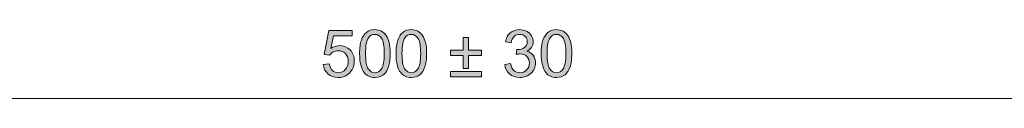
# Model space of a CAD drawing. Units: millimetres. Extents: x -106 to 106, y -39 to 40.
# Drawn here: x 31 to 69, y 38 to 40 of the extents above; entities that cross this region are included whole.
import ezdxf

# ---------------------------------------------------------------- set-up
doc = ezdxf.new("R2010")
doc.units = ezdxf.units.MM
doc.header["$MEASUREMENT"] = 0
doc.layers.add('Livello 1', color=7, linetype='Continuous', lineweight=0)

# ---------------------------------------------------------------- blocks, each defined once
blk = doc.blocks.new('Block_1')
at = {"layer": 'Livello 1', "transparency": 33554687}
h = blk.add_hatch(color=7, dxfattribs=at)
h.dxf.hatch_style = 2
edge = h.paths.add_edge_path()
edge.add_spline(control_points=[(42.745, 38.831), (42.745, 38.831), (42.976, 38.85), (42.976, 38.85), (42.993, 38.738), (43.033, 38.654), (43.095, 38.597), (43.157, 38.541), (43.232, 38.512), (43.32, 38.512), (43.426, 38.512), (43.516, 38.552), (43.589, 38.632), (43.662, 38.712), (43.699, 38.818), (43.699, 38.949), (43.699, 39.075), (43.663, 39.173), (43.593, 39.246), (43.523, 39.319), (43.43, 39.355), (43.317, 39.355), (43.246, 39.355), (43.182, 39.339), (43.125, 39.306), (43.068, 39.274), (43.023, 39.232), (42.991, 39.181), (42.991, 39.181), (42.784, 39.208), (42.784, 39.208), (42.784, 39.208), (42.958, 40.127), (42.958, 40.127), (42.958, 40.127), (43.848, 40.127), (43.848, 40.127), (43.848, 40.127), (43.848, 39.917), (43.848, 39.917), (43.848, 39.917), (43.133, 39.917), (43.133, 39.917), (43.133, 39.917), (43.037, 39.436), (43.037, 39.436), (43.144, 39.511), (43.257, 39.549), (43.375, 39.549), (43.531, 39.549), (43.663, 39.495), (43.771, 39.386), (43.878, 39.278), (43.932, 39.139), (43.932, 38.969), (43.932, 38.807), (43.884, 38.667), (43.79, 38.549), (43.675, 38.404), (43.519, 38.332), (43.32, 38.332), (43.157, 38.332), (43.025, 38.377), (42.922, 38.468), (42.819, 38.56), (42.76, 38.68), (42.745, 38.831)], knot_values=[0, 0, 0, 0, 1, 1, 1, 2, 2, 2, 3, 3, 3, 4, 4, 4, 5, 5, 5, 6, 6, 6, 7, 7, 7, 8, 8, 8, 9, 9, 9, 10, 10, 10, 11, 11, 11, 12, 12, 12, 13, 13, 13, 14, 14, 14, 15, 15, 15, 16, 16, 16, 17, 17, 17, 18, 18, 18, 19, 19, 19, 20, 20, 20, 21, 21, 21, 22, 22, 22, 22], degree=3, periodic=0)
h = blk.add_hatch(color=7, dxfattribs=at)
h.dxf.hatch_style = 2
edge = h.paths.add_edge_path()
edge.add_spline(control_points=[(44.361, 39.245), (44.361, 38.951), (44.396, 38.755), (44.465, 38.658), (44.533, 38.561), (44.618, 38.512), (44.719, 38.512), (44.82, 38.512), (44.905, 38.561), (44.974, 38.659), (45.042, 38.756), (45.077, 38.952), (45.077, 39.245), (45.077, 39.539), (45.042, 39.735), (44.974, 39.832), (44.905, 39.929), (44.819, 39.977), (44.717, 39.977), (44.616, 39.977), (44.535, 39.935), (44.475, 39.849), (44.399, 39.74), (44.361, 39.539), (44.361, 39.245)], knot_values=[0, 0, 0, 0, 1, 1, 1, 2, 2, 2, 3, 3, 3, 4, 4, 4, 5, 5, 5, 6, 6, 6, 7, 7, 7, 8, 8, 8, 8], degree=3, periodic=0)
edge = h.paths.add_edge_path()
edge.add_spline(control_points=[(44.136, 39.245), (44.136, 39.456), (44.158, 39.627), (44.201, 39.756), (44.245, 39.885), (44.309, 39.984), (44.395, 40.054), (44.481, 40.124), (44.589, 40.159), (44.719, 40.159), (44.815, 40.159), (44.899, 40.14), (44.972, 40.101), (45.044, 40.062), (45.104, 40.007), (45.151, 39.934), (45.198, 39.861), (45.235, 39.772), (45.262, 39.668), (45.289, 39.563), (45.303, 39.422), (45.303, 39.245), (45.303, 39.035), (45.281, 38.865), (45.238, 38.736), (45.195, 38.607), (45.13, 38.508), (45.044, 38.437), (44.959, 38.367), (44.85, 38.332), (44.719, 38.332), (44.547, 38.332), (44.411, 38.394), (44.313, 38.517), (44.195, 38.666), (44.136, 38.909), (44.136, 39.245)], knot_values=[0, 0, 0, 0, 1, 1, 1, 2, 2, 2, 3, 3, 3, 4, 4, 4, 5, 5, 5, 6, 6, 6, 7, 7, 7, 8, 8, 8, 9, 9, 9, 10, 10, 10, 11, 11, 11, 12, 12, 12, 12], degree=3, periodic=0)
h = blk.add_hatch(color=7, dxfattribs=at)
h.dxf.hatch_style = 2
edge = h.paths.add_edge_path()
edge.add_spline(control_points=[(45.752, 39.245), (45.752, 38.951), (45.786, 38.755), (45.855, 38.658), (45.924, 38.561), (46.009, 38.512), (46.11, 38.512), (46.21, 38.512), (46.295, 38.561), (46.364, 38.659), (46.433, 38.756), (46.467, 38.952), (46.467, 39.245), (46.467, 39.539), (46.433, 39.735), (46.364, 39.832), (46.295, 39.929), (46.21, 39.977), (46.107, 39.977), (46.006, 39.977), (45.926, 39.935), (45.865, 39.849), (45.79, 39.74), (45.752, 39.539), (45.752, 39.245)], knot_values=[0, 0, 0, 0, 1, 1, 1, 2, 2, 2, 3, 3, 3, 4, 4, 4, 5, 5, 5, 6, 6, 6, 7, 7, 7, 8, 8, 8, 8], degree=3, periodic=0)
edge = h.paths.add_edge_path()
edge.add_spline(control_points=[(45.526, 39.245), (45.526, 39.456), (45.548, 39.627), (45.591, 39.756), (45.635, 39.885), (45.7, 39.984), (45.785, 40.054), (45.871, 40.124), (45.979, 40.159), (46.11, 40.159), (46.205, 40.159), (46.29, 40.14), (46.362, 40.101), (46.435, 40.062), (46.494, 40.007), (46.542, 39.934), (46.589, 39.861), (46.626, 39.772), (46.653, 39.668), (46.679, 39.563), (46.693, 39.422), (46.693, 39.245), (46.693, 39.035), (46.671, 38.865), (46.628, 38.736), (46.585, 38.607), (46.521, 38.508), (46.435, 38.437), (46.349, 38.367), (46.24, 38.332), (46.11, 38.332), (45.937, 38.332), (45.802, 38.394), (45.703, 38.517), (45.585, 38.666), (45.526, 38.909), (45.526, 39.245)], knot_values=[0, 0, 0, 0, 1, 1, 1, 2, 2, 2, 3, 3, 3, 4, 4, 4, 5, 5, 5, 6, 6, 6, 7, 7, 7, 8, 8, 8, 9, 9, 9, 10, 10, 10, 11, 11, 11, 12, 12, 12, 12], degree=3, periodic=0)
h = blk.add_hatch(color=7, dxfattribs=at)
h.dxf.hatch_style = 2
edge = h.paths.add_edge_path()
edge.add_spline(control_points=[(48.784, 38.362), (48.784, 38.362), (47.602, 38.362), (47.602, 38.362), (47.602, 38.362), (47.602, 38.567), (47.602, 38.567), (47.602, 38.567), (48.784, 38.567), (48.784, 38.567), (48.784, 38.567), (48.784, 38.362), (48.784, 38.362)], knot_values=[0, 0, 0, 0, 1, 1, 1, 2, 2, 2, 3, 3, 3, 4, 4, 4, 4], degree=3, periodic=0)
edge = h.paths.add_edge_path()
edge.add_spline(control_points=[(48.089, 38.679), (48.089, 38.679), (48.089, 39.171), (48.089, 39.171), (48.089, 39.171), (47.602, 39.171), (47.602, 39.171), (47.602, 39.171), (47.602, 39.375), (47.602, 39.375), (47.602, 39.375), (48.089, 39.375), (48.089, 39.375), (48.089, 39.375), (48.089, 39.863), (48.089, 39.863), (48.089, 39.863), (48.297, 39.863), (48.297, 39.863), (48.297, 39.863), (48.297, 39.375), (48.297, 39.375), (48.297, 39.375), (48.784, 39.375), (48.784, 39.375), (48.784, 39.375), (48.784, 39.171), (48.784, 39.171), (48.784, 39.171), (48.297, 39.171), (48.297, 39.171), (48.297, 39.171), (48.297, 38.679), (48.297, 38.679), (48.297, 38.679), (48.089, 38.679), (48.089, 38.679)], knot_values=[0, 0, 0, 0, 1, 1, 1, 2, 2, 2, 3, 3, 3, 4, 4, 4, 5, 5, 5, 6, 6, 6, 7, 7, 7, 8, 8, 8, 9, 9, 9, 10, 10, 10, 11, 11, 11, 12, 12, 12, 12], degree=3, periodic=0)
h = blk.add_hatch(color=7, dxfattribs=at)
h.dxf.hatch_style = 2
edge = h.paths.add_edge_path()
edge.add_spline(control_points=[(49.679, 38.834), (49.679, 38.834), (49.899, 38.864), (49.899, 38.864), (49.924, 38.739), (49.967, 38.649), (50.027, 38.595), (50.088, 38.54), (50.162, 38.512), (50.249, 38.512), (50.352, 38.512), (50.44, 38.548), (50.511, 38.62), (50.582, 38.691), (50.618, 38.78), (50.618, 38.886), (50.618, 38.987), (50.585, 39.07), (50.519, 39.136), (50.453, 39.201), (50.369, 39.234), (50.267, 39.234), (50.226, 39.234), (50.174, 39.226), (50.112, 39.209), (50.112, 39.209), (50.137, 39.402), (50.137, 39.402), (50.151, 39.401), (50.163, 39.4), (50.172, 39.4), (50.266, 39.4), (50.35, 39.424), (50.425, 39.473), (50.5, 39.522), (50.537, 39.597), (50.537, 39.699), (50.537, 39.779), (50.51, 39.846), (50.455, 39.899), (50.401, 39.952), (50.33, 39.978), (50.244, 39.978), (50.159, 39.978), (50.087, 39.951), (50.03, 39.898), (49.974, 39.844), (49.937, 39.764), (49.921, 39.656), (49.921, 39.656), (49.701, 39.695), (49.701, 39.695), (49.728, 39.843), (49.789, 39.957), (49.884, 40.038), (49.979, 40.118), (50.098, 40.159), (50.239, 40.159), (50.337, 40.159), (50.427, 40.138), (50.509, 40.096), (50.591, 40.054), (50.654, 39.997), (50.698, 39.925), (50.741, 39.852), (50.763, 39.775), (50.763, 39.694), (50.763, 39.617), (50.742, 39.546), (50.701, 39.483), (50.659, 39.419), (50.598, 39.369), (50.516, 39.331), (50.622, 39.307), (50.704, 39.256), (50.763, 39.179), (50.822, 39.103), (50.851, 39.006), (50.851, 38.891), (50.851, 38.735), (50.794, 38.602), (50.68, 38.493), (50.566, 38.385), (50.422, 38.33), (50.248, 38.33), (50.091, 38.33), (49.96, 38.377), (49.857, 38.471), (49.753, 38.564), (49.693, 38.686), (49.679, 38.834)], knot_values=[0, 0, 0, 0, 1, 1, 1, 2, 2, 2, 3, 3, 3, 4, 4, 4, 5, 5, 5, 6, 6, 6, 7, 7, 7, 8, 8, 8, 9, 9, 9, 10, 10, 10, 11, 11, 11, 12, 12, 12, 13, 13, 13, 14, 14, 14, 15, 15, 15, 16, 16, 16, 17, 17, 17, 18, 18, 18, 19, 19, 19, 20, 20, 20, 21, 21, 21, 22, 22, 22, 23, 23, 23, 24, 24, 24, 25, 25, 25, 26, 26, 26, 27, 27, 27, 28, 28, 28, 29, 29, 29, 30, 30, 30, 30], degree=3, periodic=0)
h = blk.add_hatch(color=7, dxfattribs=at)
h.dxf.hatch_style = 2
edge = h.paths.add_edge_path()
edge.add_spline(control_points=[(51.294, 39.245), (51.294, 38.951), (51.328, 38.755), (51.397, 38.658), (51.466, 38.561), (51.551, 38.512), (51.652, 38.512), (51.753, 38.512), (51.837, 38.561), (51.906, 38.659), (51.975, 38.756), (52.009, 38.952), (52.009, 39.245), (52.009, 39.539), (51.975, 39.735), (51.906, 39.832), (51.837, 39.929), (51.752, 39.977), (51.649, 39.977), (51.548, 39.977), (51.468, 39.935), (51.407, 39.849), (51.332, 39.74), (51.294, 39.539), (51.294, 39.245)], knot_values=[0, 0, 0, 0, 1, 1, 1, 2, 2, 2, 3, 3, 3, 4, 4, 4, 5, 5, 5, 6, 6, 6, 7, 7, 7, 8, 8, 8, 8], degree=3, periodic=0)
edge = h.paths.add_edge_path()
edge.add_spline(control_points=[(51.068, 39.245), (51.068, 39.456), (51.09, 39.627), (51.133, 39.756), (51.177, 39.885), (51.242, 39.984), (51.327, 40.054), (51.413, 40.124), (51.521, 40.159), (51.652, 40.159), (51.748, 40.159), (51.832, 40.14), (51.904, 40.101), (51.977, 40.062), (52.036, 40.007), (52.084, 39.934), (52.131, 39.861), (52.168, 39.772), (52.195, 39.668), (52.222, 39.563), (52.235, 39.422), (52.235, 39.245), (52.235, 39.035), (52.214, 38.865), (52.17, 38.736), (52.127, 38.607), (52.063, 38.508), (51.977, 38.437), (51.891, 38.367), (51.783, 38.332), (51.652, 38.332), (51.479, 38.332), (51.344, 38.394), (51.245, 38.517), (51.127, 38.666), (51.068, 38.909), (51.068, 39.245)], knot_values=[0, 0, 0, 0, 1, 1, 1, 2, 2, 2, 3, 3, 3, 4, 4, 4, 5, 5, 5, 6, 6, 6, 7, 7, 7, 8, 8, 8, 9, 9, 9, 10, 10, 10, 11, 11, 11, 12, 12, 12, 12], degree=3, periodic=0)
at = {"layer": 'Livello 1'}
for points, knots in [([(42.745, 38.831), (42.745, 38.831), (42.976, 38.85), (42.976, 38.85), (42.993, 38.738), (43.033, 38.654), (43.095, 38.597), (43.157, 38.541), (43.232, 38.512), (43.32, 38.512), (43.426, 38.512), (43.516, 38.552), (43.589, 38.632), (43.662, 38.712), (43.699, 38.818), (43.699, 38.949), (43.699, 39.075), (43.663, 39.173), (43.593, 39.246), (43.523, 39.319), (43.43, 39.355), (43.317, 39.355), (43.246, 39.355), (43.182, 39.339), (43.125, 39.306), (43.068, 39.274), (43.023, 39.232), (42.991, 39.181), (42.991, 39.181), (42.784, 39.208), (42.784, 39.208), (42.784, 39.208), (42.958, 40.127), (42.958, 40.127), (42.958, 40.127), (43.848, 40.127), (43.848, 40.127), (43.848, 40.127), (43.848, 39.917), (43.848, 39.917), (43.848, 39.917), (43.133, 39.917), (43.133, 39.917), (43.133, 39.917), (43.037, 39.436), (43.037, 39.436), (43.144, 39.511), (43.257, 39.549), (43.375, 39.549), (43.531, 39.549), (43.663, 39.495), (43.771, 39.386), (43.878, 39.278), (43.932, 39.139), (43.932, 38.969), (43.932, 38.807), (43.884, 38.667), (43.79, 38.549), (43.675, 38.404), (43.519, 38.332), (43.32, 38.332), (43.157, 38.332), (43.025, 38.377), (42.922, 38.468), (42.819, 38.56), (42.76, 38.68), (42.745, 38.831)], [0, 0, 0, 0, 1, 1, 1, 2, 2, 2, 3, 3, 3, 4, 4, 4, 5, 5, 5, 6, 6, 6, 7, 7, 7, 8, 8, 8, 9, 9, 9, 10, 10, 10, 11, 11, 11, 12, 12, 12, 13, 13, 13, 14, 14, 14, 15, 15, 15, 16, 16, 16, 17, 17, 17, 18, 18, 18, 19, 19, 19, 20, 20, 20, 21, 21, 21, 22, 22, 22, 22]), ([(44.136, 39.245), (44.136, 39.456), (44.158, 39.627), (44.201, 39.756), (44.245, 39.885), (44.309, 39.984), (44.395, 40.054), (44.481, 40.124), (44.589, 40.159), (44.719, 40.159), (44.815, 40.159), (44.899, 40.14), (44.972, 40.101), (45.044, 40.062), (45.104, 40.007), (45.151, 39.934), (45.198, 39.861), (45.235, 39.772), (45.262, 39.668), (45.289, 39.563), (45.303, 39.422), (45.303, 39.245), (45.303, 39.035), (45.281, 38.865), (45.238, 38.736), (45.195, 38.607), (45.13, 38.508), (45.044, 38.437), (44.959, 38.367), (44.85, 38.332), (44.719, 38.332), (44.547, 38.332), (44.411, 38.394), (44.313, 38.517), (44.195, 38.666), (44.136, 38.909), (44.136, 39.245)], [0, 0, 0, 0, 1, 1, 1, 2, 2, 2, 3, 3, 3, 4, 4, 4, 5, 5, 5, 6, 6, 6, 7, 7, 7, 8, 8, 8, 9, 9, 9, 10, 10, 10, 11, 11, 11, 12, 12, 12, 12]), ([(44.361, 39.245), (44.361, 38.951), (44.396, 38.755), (44.465, 38.658), (44.533, 38.561), (44.618, 38.512), (44.719, 38.512), (44.82, 38.512), (44.905, 38.561), (44.974, 38.659), (45.042, 38.756), (45.077, 38.952), (45.077, 39.245), (45.077, 39.539), (45.042, 39.735), (44.974, 39.832), (44.905, 39.929), (44.819, 39.977), (44.717, 39.977), (44.616, 39.977), (44.535, 39.935), (44.475, 39.849), (44.399, 39.74), (44.361, 39.539), (44.361, 39.245)], [0, 0, 0, 0, 1, 1, 1, 2, 2, 2, 3, 3, 3, 4, 4, 4, 5, 5, 5, 6, 6, 6, 7, 7, 7, 8, 8, 8, 8]), ([(45.526, 39.245), (45.526, 39.456), (45.548, 39.627), (45.591, 39.756), (45.635, 39.885), (45.7, 39.984), (45.785, 40.054), (45.871, 40.124), (45.979, 40.159), (46.11, 40.159), (46.205, 40.159), (46.29, 40.14), (46.362, 40.101), (46.435, 40.062), (46.494, 40.007), (46.542, 39.934), (46.589, 39.861), (46.626, 39.772), (46.653, 39.668), (46.679, 39.563), (46.693, 39.422), (46.693, 39.245), (46.693, 39.035), (46.671, 38.865), (46.628, 38.736), (46.585, 38.607), (46.521, 38.508), (46.435, 38.437), (46.349, 38.367), (46.24, 38.332), (46.11, 38.332), (45.937, 38.332), (45.802, 38.394), (45.703, 38.517), (45.585, 38.666), (45.526, 38.909), (45.526, 39.245)], [0, 0, 0, 0, 1, 1, 1, 2, 2, 2, 3, 3, 3, 4, 4, 4, 5, 5, 5, 6, 6, 6, 7, 7, 7, 8, 8, 8, 9, 9, 9, 10, 10, 10, 11, 11, 11, 12, 12, 12, 12]), ([(45.752, 39.245), (45.752, 38.951), (45.786, 38.755), (45.855, 38.658), (45.924, 38.561), (46.009, 38.512), (46.11, 38.512), (46.21, 38.512), (46.295, 38.561), (46.364, 38.659), (46.433, 38.756), (46.467, 38.952), (46.467, 39.245), (46.467, 39.539), (46.433, 39.735), (46.364, 39.832), (46.295, 39.929), (46.21, 39.977), (46.107, 39.977), (46.006, 39.977), (45.926, 39.935), (45.865, 39.849), (45.79, 39.74), (45.752, 39.539), (45.752, 39.245)], [0, 0, 0, 0, 1, 1, 1, 2, 2, 2, 3, 3, 3, 4, 4, 4, 5, 5, 5, 6, 6, 6, 7, 7, 7, 8, 8, 8, 8]), ([(48.089, 38.679), (48.089, 38.679), (48.089, 39.171), (48.089, 39.171), (48.089, 39.171), (47.602, 39.171), (47.602, 39.171), (47.602, 39.171), (47.602, 39.375), (47.602, 39.375), (47.602, 39.375), (48.089, 39.375), (48.089, 39.375), (48.089, 39.375), (48.089, 39.863), (48.089, 39.863), (48.089, 39.863), (48.297, 39.863), (48.297, 39.863), (48.297, 39.863), (48.297, 39.375), (48.297, 39.375), (48.297, 39.375), (48.784, 39.375), (48.784, 39.375), (48.784, 39.375), (48.784, 39.171), (48.784, 39.171), (48.784, 39.171), (48.297, 39.171), (48.297, 39.171), (48.297, 39.171), (48.297, 38.679), (48.297, 38.679), (48.297, 38.679), (48.089, 38.679), (48.089, 38.679)], [0, 0, 0, 0, 1, 1, 1, 2, 2, 2, 3, 3, 3, 4, 4, 4, 5, 5, 5, 6, 6, 6, 7, 7, 7, 8, 8, 8, 9, 9, 9, 10, 10, 10, 11, 11, 11, 12, 12, 12, 12]), ([(49.679, 38.834), (49.679, 38.834), (49.899, 38.864), (49.899, 38.864), (49.924, 38.739), (49.967, 38.649), (50.027, 38.595), (50.088, 38.54), (50.162, 38.512), (50.249, 38.512), (50.352, 38.512), (50.44, 38.548), (50.511, 38.62), (50.582, 38.691), (50.618, 38.78), (50.618, 38.886), (50.618, 38.987), (50.585, 39.07), (50.519, 39.136), (50.453, 39.201), (50.369, 39.234), (50.267, 39.234), (50.226, 39.234), (50.174, 39.226), (50.112, 39.209), (50.112, 39.209), (50.137, 39.402), (50.137, 39.402), (50.151, 39.401), (50.163, 39.4), (50.172, 39.4), (50.266, 39.4), (50.35, 39.424), (50.425, 39.473), (50.5, 39.522), (50.537, 39.597), (50.537, 39.699), (50.537, 39.779), (50.51, 39.846), (50.455, 39.899), (50.401, 39.952), (50.33, 39.978), (50.244, 39.978), (50.159, 39.978), (50.087, 39.951), (50.03, 39.898), (49.974, 39.844), (49.937, 39.764), (49.921, 39.656), (49.921, 39.656), (49.701, 39.695), (49.701, 39.695), (49.728, 39.843), (49.789, 39.957), (49.884, 40.038), (49.979, 40.118), (50.098, 40.159), (50.239, 40.159), (50.337, 40.159), (50.427, 40.138), (50.509, 40.096), (50.591, 40.054), (50.654, 39.997), (50.698, 39.925), (50.741, 39.852), (50.763, 39.775), (50.763, 39.694), (50.763, 39.617), (50.742, 39.546), (50.701, 39.483), (50.659, 39.419), (50.598, 39.369), (50.516, 39.331), (50.622, 39.307), (50.704, 39.256), (50.763, 39.179), (50.822, 39.103), (50.851, 39.006), (50.851, 38.891), (50.851, 38.735), (50.794, 38.602), (50.68, 38.493), (50.566, 38.385), (50.422, 38.33), (50.248, 38.33), (50.091, 38.33), (49.96, 38.377), (49.857, 38.471), (49.753, 38.564), (49.693, 38.686), (49.679, 38.834)], [0, 0, 0, 0, 1, 1, 1, 2, 2, 2, 3, 3, 3, 4, 4, 4, 5, 5, 5, 6, 6, 6, 7, 7, 7, 8, 8, 8, 9, 9, 9, 10, 10, 10, 11, 11, 11, 12, 12, 12, 13, 13, 13, 14, 14, 14, 15, 15, 15, 16, 16, 16, 17, 17, 17, 18, 18, 18, 19, 19, 19, 20, 20, 20, 21, 21, 21, 22, 22, 22, 23, 23, 23, 24, 24, 24, 25, 25, 25, 26, 26, 26, 27, 27, 27, 28, 28, 28, 29, 29, 29, 30, 30, 30, 30]), ([(51.068, 39.245), (51.068, 39.456), (51.09, 39.627), (51.133, 39.756), (51.177, 39.885), (51.242, 39.984), (51.327, 40.054), (51.413, 40.124), (51.521, 40.159), (51.652, 40.159), (51.748, 40.159), (51.832, 40.14), (51.904, 40.101), (51.977, 40.062), (52.036, 40.007), (52.084, 39.934), (52.131, 39.861), (52.168, 39.772), (52.195, 39.668), (52.222, 39.563), (52.235, 39.422), (52.235, 39.245), (52.235, 39.035), (52.214, 38.865), (52.17, 38.736), (52.127, 38.607), (52.063, 38.508), (51.977, 38.437), (51.891, 38.367), (51.783, 38.332), (51.652, 38.332), (51.479, 38.332), (51.344, 38.394), (51.245, 38.517), (51.127, 38.666), (51.068, 38.909), (51.068, 39.245)], [0, 0, 0, 0, 1, 1, 1, 2, 2, 2, 3, 3, 3, 4, 4, 4, 5, 5, 5, 6, 6, 6, 7, 7, 7, 8, 8, 8, 9, 9, 9, 10, 10, 10, 11, 11, 11, 12, 12, 12, 12]), ([(51.294, 39.245), (51.294, 38.951), (51.328, 38.755), (51.397, 38.658), (51.466, 38.561), (51.551, 38.512), (51.652, 38.512), (51.753, 38.512), (51.837, 38.561), (51.906, 38.659), (51.975, 38.756), (52.009, 38.952), (52.009, 39.245), (52.009, 39.539), (51.975, 39.735), (51.906, 39.832), (51.837, 39.929), (51.752, 39.977), (51.649, 39.977), (51.548, 39.977), (51.468, 39.935), (51.407, 39.849), (51.332, 39.74), (51.294, 39.539), (51.294, 39.245)], [0, 0, 0, 0, 1, 1, 1, 2, 2, 2, 3, 3, 3, 4, 4, 4, 5, 5, 5, 6, 6, 6, 7, 7, 7, 8, 8, 8, 8]), ([(48.784, 38.362), (48.784, 38.362), (47.602, 38.362), (47.602, 38.362), (47.602, 38.362), (47.602, 38.567), (47.602, 38.567), (47.602, 38.567), (48.784, 38.567), (48.784, 38.567), (48.784, 38.567), (48.784, 38.362), (48.784, 38.362)], [0, 0, 0, 0, 1, 1, 1, 2, 2, 2, 3, 3, 3, 4, 4, 4, 4])]:
    blk.add_open_spline(points, degree=3, knots=knots, dxfattribs=at)
blk = doc.blocks.new('Block_0')
at = {"layer": 'Livello 1'}
blk.add_blockref('Block_1', (0, 0), dxfattribs=at)

msp = doc.modelspace()

# ---------------------------------------------------------------- linework, layer by layer
at = {"layer": 'Livello 1', "color": 7, "lineweight": 13}
msp.add_line((9.398, 37.536), (85.598, 37.536), dxfattribs=at)

# ---------------------------------------------------------------- block references
at = {"layer": 'Livello 1'}
msp.add_blockref('Block_0', (0, 0), dxfattribs=at)

doc.saveas('drawing.dxf')
